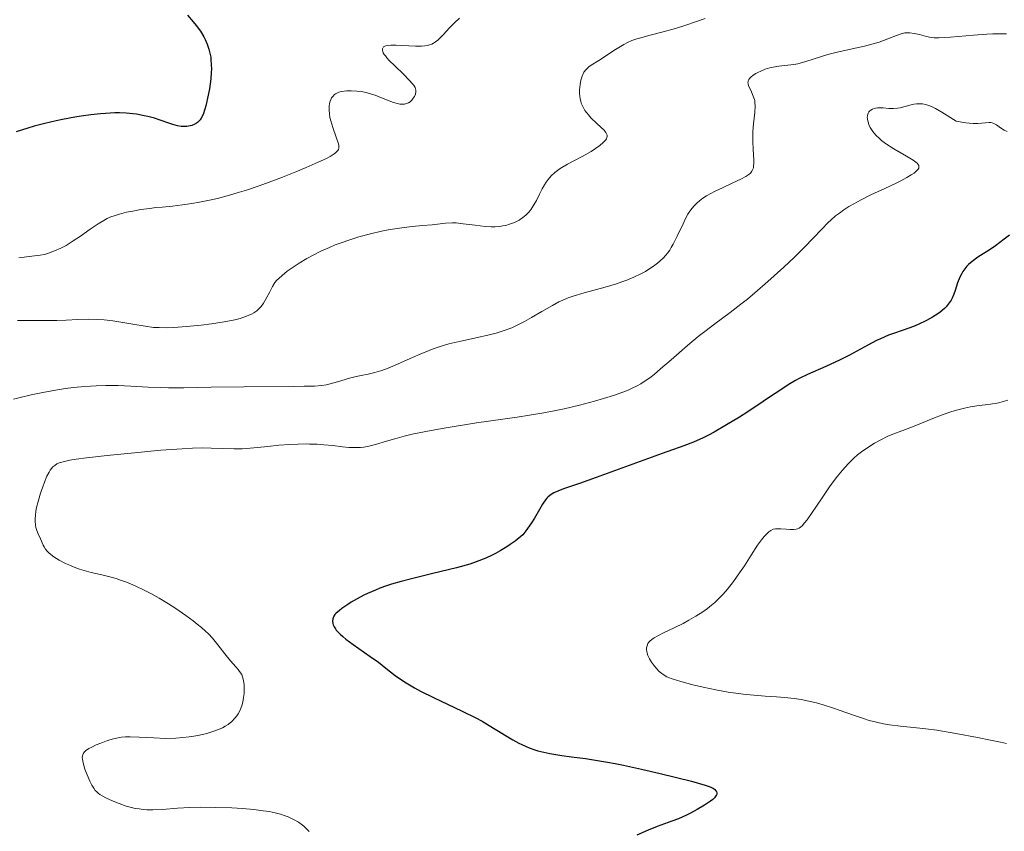
# Model space of a CAD drawing. Units: metres. Extents: x 678482 to 681961, y 4753887 to 4756290.
# Drawn here: x 679630 to 679756, y 4754026 to 4754130 of the extents above; entities that cross this region are included whole.
import ezdxf

# ---------------------------------------------------------------- set-up
doc = ezdxf.new("R2010")
doc.units = ezdxf.units.M
doc.header["$MEASUREMENT"] = 0
doc.layers.add('Curva de nivel directora', color=30, linetype='Continuous', lineweight=30)
doc.layers.add('Curva de nivel intermedia', color=30, linetype='Continuous', lineweight=0)

msp = doc.modelspace()

# ---------------------------------------------------------------- linework, layer by layer
at = {"layer": 'Curva de nivel directora', "color": 30, "linetype": 'Continuous', "lineweight": 30, "flags": 128}
for points, elevation in [([(679651.31, 4754130.24), (679652.04, 4754129.39), (679652.42, 4754128.92), (679652.97, 4754128.18), (679653.4, 4754127.47), (679653.6, 4754127.1), (679653.86, 4754126.51), (679654.07, 4754125.89), (679654.15, 4754125.56), (679654.29, 4754124.87), (679654.33, 4754124.51), (679654.37, 4754123.94), (679654.38, 4754123.33), (679654.36, 4754122.92), (679654.29, 4754122.07), (679654.12, 4754120.81), (679653.97, 4754120.01), (679653.65, 4754118.62), (679653.53, 4754118.2), (679653.31, 4754117.54), (679653.09, 4754117.07), (679652.94, 4754116.84), (679652.84, 4754116.71), (679652.62, 4754116.5), (679652.49, 4754116.41), (679652.2, 4754116.25), (679651.89, 4754116.13), (679651.67, 4754116.07), (679651.24, 4754116), (679650.78, 4754115.98), (679650.52, 4754116), (679650.05, 4754116.08), (679649.44, 4754116.25), (679649.07, 4754116.37), (679647.84, 4754116.8)], 1400), ([(679647.84, 4754116.8), (679647.09, 4754117.04), (679646.25, 4754117.28), (679645.8, 4754117.38), (679644.83, 4754117.56), (679644.32, 4754117.63), (679643.5, 4754117.7), (679642.65, 4754117.73), (679642.05, 4754117.73), (679640.83, 4754117.67), (679640.21, 4754117.62), (679638.96, 4754117.48), (679637.72, 4754117.3), (679636.91, 4754117.17), (679635.37, 4754116.88), (679634.56, 4754116.71), (679633.08, 4754116.37), (679631.74, 4754116.02), (679630.93, 4754115.79), (679629.43, 4754115.32)], 1400), ([(679756.37, 4754102.12), (679755.71, 4754101.61), (679754.58, 4754100.76), (679753.9, 4754100.29), (679752.36, 4754099.29), (679751.61, 4754098.74), (679751.15, 4754098.34), (679750.95, 4754098.13), (679750.66, 4754097.8), (679750.42, 4754097.46), (679750.28, 4754097.22), (679750.03, 4754096.74), (679749.75, 4754095.99), (679749.44, 4754095.03), (679749.28, 4754094.58), (679749.05, 4754094.04), (679748.92, 4754093.79), (679748.69, 4754093.44), (679748.3, 4754092.95), (679748.07, 4754092.71), (679747.54, 4754092.26), (679747.23, 4754092.04), (679746.55, 4754091.6), (679745.79, 4754091.18), (679744.7, 4754090.67), (679744.13, 4754090.44), (679742.81, 4754089.97), (679741.58, 4754089.55), (679740.93, 4754089.3), (679739.92, 4754088.87), (679739.39, 4754088.62), (679738.29, 4754088.05), (679735.95, 4754086.78), (679734.73, 4754086.16), (679734.12, 4754085.87), (679732.9, 4754085.32)], 1425), ([(679732.9, 4754085.32), (679730.57, 4754084.3), (679729.51, 4754083.79), (679729.03, 4754083.53), (679728.09, 4754082.97), (679727.15, 4754082.35), (679725.73, 4754081.38), (679724.9, 4754080.82), (679722.94, 4754079.53), (679721.86, 4754078.85), (679720.22, 4754077.85), (679718.65, 4754076.94), (679717.92, 4754076.55), (679717.24, 4754076.2), (679715.98, 4754075.64), (679714.78, 4754075.17), (679712.01, 4754074.2), (679703.58, 4754071.11), (679701.42, 4754070.35), (679699.4, 4754069.66), (679698.68, 4754069.38), (679698.16, 4754069.15), (679697.94, 4754069.03), (679697.65, 4754068.83), (679697.38, 4754068.6), (679697.25, 4754068.47), (679697.07, 4754068.26), (679696.7, 4754067.73), (679696.31, 4754067.05), (679695.67, 4754065.93), (679695.28, 4754065.31), (679694.59, 4754064.31), (679694.19, 4754063.79), (679693.2, 4754063), (679692.56, 4754062.54), (679692.14, 4754062.25), (679691.31, 4754061.74), (679690.69, 4754061.4), (679690.28, 4754061.19), (679689.46, 4754060.81), (679688.24, 4754060.34), (679687.41, 4754060.06), (679685.71, 4754059.58), (679682.68, 4754058.84), (679679.96, 4754058.19), (679678.64, 4754057.85), (679677.38, 4754057.47), (679676.78, 4754057.27), (679675.92, 4754056.96), (679675.37, 4754056.74), (679674.35, 4754056.29), (679673.88, 4754056.07), (679673.01, 4754055.61), (679672.24, 4754055.17), (679671.8, 4754054.89), (679671.06, 4754054.39), (679670.74, 4754054.14), (679670.28, 4754053.73), (679670.17, 4754053.61), (679670.02, 4754053.38), (679669.93, 4754053.18), (679669.9, 4754053.04), (679669.88, 4754052.77), (679669.92, 4754052.47), (679669.96, 4754052.31), (679670.07, 4754052.05), (679670.24, 4754051.77), (679670.35, 4754051.61), (679670.65, 4754051.27), (679670.83, 4754051.09), (679671.16, 4754050.79), (679671.55, 4754050.47), (679672.49, 4754049.78), (679674.67, 4754048.26), (679675.72, 4754047.5), (679676.67, 4754046.77), (679677.89, 4754045.82), (679678.55, 4754045.34), (679679.29, 4754044.86), (679679.69, 4754044.61), (679680.36, 4754044.23), (679681.11, 4754043.83), (679682.78, 4754043.01), (679686.43, 4754041.27), (679688.17, 4754040.39), (679688.97, 4754039.96), (679690.42, 4754039.1), (679692.91, 4754037.59), (679693.67, 4754037.17), (679694.05, 4754036.98), (679694.61, 4754036.73), (679694.99, 4754036.58), (679695.74, 4754036.32), (679696.11, 4754036.2), (679696.87, 4754036.01), (679697.63, 4754035.84), (679699.18, 4754035.58), (679700.4, 4754035.42), (679702.21, 4754035.19), (679703.23, 4754035.04), (679704.99, 4754034.75)], 1425), ([(679704.99, 4754034.75), (679705.98, 4754034.56), (679707.06, 4754034.34), (679709.37, 4754033.84), (679711.73, 4754033.29), (679715.74, 4754032.3), (679717.48, 4754031.81), (679718.12, 4754031.59), (679718.39, 4754031.47), (679718.52, 4754031.39), (679718.72, 4754031.25), (679718.87, 4754031.08), (679718.93, 4754030.99), (679718.98, 4754030.83), (679718.97, 4754030.65), (679718.93, 4754030.54), (679718.79, 4754030.31), (679718.68, 4754030.18), (679718.46, 4754029.97), (679718.16, 4754029.74), (679717.41, 4754029.22), (679716.49, 4754028.68), (679715.62, 4754028.21), (679715.18, 4754027.99), (679714.55, 4754027.7), (679714.1, 4754027.51), (679713.24, 4754027.18), (679711.37, 4754026.52), (679710.19, 4754026.05), (679708.76, 4754025.42)], 1425)]:
    msp.add_lwpolyline(points, dxfattribs=dict(at, elevation=elevation))
at = {"layer": 'Curva de nivel intermedia', "color": 30, "linetype": 'Continuous', "lineweight": 0, "flags": 128}
for points, elevation in [([(679686.11, 4754129.84), (679685.49, 4754129.3), (679684.81, 4754128.61), (679683.99, 4754127.72), (679683.54, 4754127.24), (679683.31, 4754127.02), (679683.04, 4754126.82), (679682.75, 4754126.64), (679682.54, 4754126.53), (679682.24, 4754126.43), (679681.99, 4754126.37), (679681.67, 4754126.32), (679681.24, 4754126.28), (679680.49, 4754126.27), (679679.6, 4754126.3), (679678.64, 4754126.35)], 1405), ([(679717.48, 4754129.82), (679716.4, 4754129.43), (679714.91, 4754128.9), (679713.71, 4754128.51), (679712.13, 4754128.08), (679710.3, 4754127.62), (679709.28, 4754127.35), (679708.75, 4754127.19), (679708.13, 4754126.97), (679707.56, 4754126.72), (679707.09, 4754126.48), (679706.04, 4754125.83), (679703.88, 4754124.43), (679702.92, 4754123.82), (679702.61, 4754123.61), (679702.4, 4754123.43), (679702.23, 4754123.26), (679701.99, 4754122.94), (679701.77, 4754122.43), (679701.62, 4754121.91), (679701.52, 4754121.37), (679701.45, 4754120.7), (679701.44, 4754120.2), (679701.47, 4754119.89)], 1410), ([(679741.05, 4754127.27), (679740.28, 4754126.97), (679739.74, 4754126.79), (679738.98, 4754126.56), (679737.87, 4754126.28), (679736.86, 4754126.05), (679734.35, 4754125.48), (679733.16, 4754125.19), (679730.34, 4754124.3), (679729.34, 4754124.02), (679728.84, 4754123.93), (679728.07, 4754123.83), (679726.92, 4754123.71), (679726.19, 4754123.6), (679725.76, 4754123.5), (679725.18, 4754123.31), (679724.61, 4754123.09), (679724.23, 4754122.92), (679723.96, 4754122.77), (679723.62, 4754122.54), (679723.34, 4754122.32), (679723.19, 4754122.17), (679723.07, 4754122), (679723, 4754121.83), (679722.97, 4754121.71), (679722.96, 4754121.6), (679722.98, 4754121.44), (679723.02, 4754121.25), (679723.11, 4754121.03), (679723.31, 4754120.64), (679723.56, 4754120.1), (679723.72, 4754119.68), (679723.82, 4754119.31), (679723.86, 4754119.04), (679723.87, 4754118.64), (679723.83, 4754117.77), (679723.69, 4754116.33), (679723.6, 4754115.36), (679723.57, 4754114.77), (679723.58, 4754113.98), (679723.61, 4754113.14), (679723.66, 4754112.31), (679723.7, 4754111.78), (679723.71, 4754111.26), (679723.69, 4754110.95), (679723.65, 4754110.7), (679723.59, 4754110.52), (679723.47, 4754110.3), (679723.27, 4754110.04), (679723.07, 4754109.86), (679722.71, 4754109.61), (679722.04, 4754109.25), (679721.03, 4754108.78), (679719.7, 4754108.17), (679718.78, 4754107.73), (679718.11, 4754107.39), (679717.68, 4754107.14), (679717.21, 4754106.82), (679716.77, 4754106.49), (679716.46, 4754106.22), (679716.1, 4754105.85), (679715.83, 4754105.55), (679715.55, 4754105.18), (679715.29, 4754104.77), (679715.07, 4754104.39), (679714.66, 4754103.57), (679713.92, 4754101.98), (679713.42, 4754100.97), (679713.16, 4754100.52), (679712.96, 4754100.2), (679712.69, 4754099.82), (679712.46, 4754099.53), (679712.12, 4754099.18), (679711.76, 4754098.83), (679711.42, 4754098.54), (679710.87, 4754098.14), (679710.28, 4754097.75), (679709.85, 4754097.48), (679709.26, 4754097.17), (679708.39, 4754096.75), (679707.48, 4754096.36), (679706.85, 4754096.12), (679706.17, 4754095.9), (679704.71, 4754095.47), (679702.04, 4754094.73), (679700.62, 4754094.32), (679699.96, 4754094.09), (679699.31, 4754093.81), (679698.8, 4754093.57), (679697.96, 4754093.11), (679696.62, 4754092.34), (679695.31, 4754091.57), (679694.41, 4754091.07), (679693.47, 4754090.59), (679692.76, 4754090.27), (679691.79, 4754089.9), (679690.8, 4754089.58), (679689.9, 4754089.35), (679688.38, 4754089.01), (679686.27, 4754088.56), (679684.75, 4754088.2)], 1415), ([(679755.99, 4754127.84), (679755, 4754127.84), (679754.27, 4754127.83), (679753.49, 4754127.8), (679751.8, 4754127.68), (679748.83, 4754127.43), (679747.35, 4754127.33), (679746.76, 4754127.32), (679746.38, 4754127.37), (679745.78, 4754127.51), (679744.87, 4754127.74), (679744.2, 4754127.89), (679743.67, 4754127.97), (679743.34, 4754127.98), (679743.02, 4754127.95), (679742.55, 4754127.85), (679741.96, 4754127.64), (679741.05, 4754127.27)], 1415), ([(679678.64, 4754126.35), (679678, 4754126.39), (679677.3, 4754126.39), (679676.87, 4754126.36), (679676.66, 4754126.32), (679676.53, 4754126.26), (679676.39, 4754126.16), (679676.28, 4754126.03), (679676.24, 4754125.92), (679676.24, 4754125.75), (679676.28, 4754125.57), (679676.35, 4754125.42), (679676.48, 4754125.2), (679676.62, 4754125.01), (679676.81, 4754124.77), (679677.12, 4754124.43), (679677.82, 4754123.73), (679678.97, 4754122.63), (679679.68, 4754121.93), (679680.1, 4754121.47), (679680.3, 4754121.21), (679680.42, 4754120.99), (679680.49, 4754120.83), (679680.52, 4754120.63), (679680.52, 4754120.44), (679680.45, 4754120.15), (679680.32, 4754119.84), (679680.19, 4754119.62), (679679.99, 4754119.38), (679679.77, 4754119.17), (679679.58, 4754119.04), (679679.3, 4754118.92), (679679.07, 4754118.86), (679678.79, 4754118.84), (679678.47, 4754118.86), (679678.18, 4754118.92), (679677.67, 4754119.07), (679676.87, 4754119.36), (679675.92, 4754119.75), (679675.31, 4754119.99), (679674.84, 4754120.14), (679674.17, 4754120.33), (679673.51, 4754120.46), (679672.95, 4754120.53), (679672.23, 4754120.56), (679671.69, 4754120.56), (679671.36, 4754120.52), (679671.01, 4754120.46), (679670.69, 4754120.38), (679670.48, 4754120.29), (679670.24, 4754120.17), (679670.12, 4754120.08), (679669.89, 4754119.85), (679669.75, 4754119.67), (679669.67, 4754119.52), (679669.55, 4754119.23), (679669.48, 4754118.95), (679669.43, 4754118.58), (679669.42, 4754118.12), (679669.47, 4754117.56), (679669.53, 4754117.16), (679669.63, 4754116.71), (679669.9, 4754115.87), (679670.33, 4754114.64), (679670.57, 4754113.92), (679670.66, 4754113.59), (679670.69, 4754113.41), (679670.67, 4754113.22), (679670.61, 4754113.04), (679670.53, 4754112.91), (679670.38, 4754112.74), (679670.23, 4754112.61), (679670.06, 4754112.48), (679669.94, 4754112.4), (679669.58, 4754112.18), (679669.08, 4754111.92), (679668.04, 4754111.43), (679666.48, 4754110.74), (679665.16, 4754110.2), (679663.48, 4754109.53), (679661.76, 4754108.88), (679660.48, 4754108.42), (679658.87, 4754107.87), (679657.68, 4754107.5), (679656.39, 4754107.12), (679655.16, 4754106.8), (679654.14, 4754106.57), (679652.86, 4754106.32), (679651.9, 4754106.16), (679650.68, 4754105.98), (679649.39, 4754105.83), (679648.1, 4754105.7), (679647.29, 4754105.62), (679646.5, 4754105.53), (679645.36, 4754105.37), (679644.33, 4754105.19), (679643.55, 4754105.03), (679642.62, 4754104.79), (679641.95, 4754104.59), (679641.55, 4754104.44), (679641.07, 4754104.23)], 1405), ([(679701.47, 4754119.89), (679701.51, 4754119.55), (679701.58, 4754119.23), (679701.66, 4754118.97), (679701.8, 4754118.63), (679701.92, 4754118.38), (679702.12, 4754118.05), (679702.35, 4754117.73), (679702.56, 4754117.47), (679702.94, 4754117.07), (679703.57, 4754116.47), (679704.25, 4754115.84), (679704.58, 4754115.51), (679704.66, 4754115.42), (679704.81, 4754115.22), (679704.9, 4754115.07), (679704.95, 4754114.9), (679704.96, 4754114.73), (679704.94, 4754114.6), (679704.86, 4754114.43), (679704.78, 4754114.3), (679704.65, 4754114.15), (679704.44, 4754113.94), (679704.01, 4754113.57), (679703.47, 4754113.18), (679702.91, 4754112.82), (679701.78, 4754112.18), (679699.91, 4754111.16), (679698.98, 4754110.63), (679698.61, 4754110.38), (679698.27, 4754110.12), (679697.82, 4754109.7), (679697.41, 4754109.23), (679697.15, 4754108.87), (679696.95, 4754108.55), (679696.67, 4754108.04), (679696.32, 4754107.35), (679695.92, 4754106.55), (679695.6, 4754105.99), (679695.25, 4754105.44), (679694.99, 4754105.09), (679694.76, 4754104.84), (679694.56, 4754104.64), (679694.2, 4754104.35), (679693.71, 4754104.02), (679693.31, 4754103.8), (679692.98, 4754103.67), (679692.49, 4754103.49), (679692, 4754103.35), (679691.65, 4754103.28), (679691.22, 4754103.22), (679690.64, 4754103.18), (679690.16, 4754103.18), (679689.37, 4754103.23), (679688.09, 4754103.37), (679686.55, 4754103.57), (679685.66, 4754103.66), (679685.18, 4754103.67), (679684.32, 4754103.62), (679682.62, 4754103.43), (679681.38, 4754103.32), (679680.05, 4754103.2), (679679, 4754103.09), (679677.82, 4754102.93), (679676.98, 4754102.8), (679676.11, 4754102.62), (679674.7, 4754102.28), (679673.24, 4754101.88), (679672.09, 4754101.52), (679670.96, 4754101.13), (679670.22, 4754100.85), (679669.49, 4754100.54), (679668.39, 4754100.05), (679667.38, 4754099.54), (679666.6, 4754099.12), (679665.62, 4754098.53), (679664.71, 4754097.94), (679664.08, 4754097.5), (679663.41, 4754096.96), (679662.98, 4754096.58), (679662.75, 4754096.35), (679662.5, 4754096.04), (679662.19, 4754095.54), (679661.83, 4754094.85), (679661.38, 4754093.99), (679661.04, 4754093.41), (679660.73, 4754093), (679660.49, 4754092.73), (679660.17, 4754092.45), (679659.79, 4754092.18), (679659.49, 4754092.02), (679659.18, 4754091.87), (679658.87, 4754091.74), (679658.05, 4754091.46), (679657.38, 4754091.3), (679656.03, 4754091.03), (679654.4, 4754090.77), (679653.06, 4754090.61), (679651.21, 4754090.42), (679649.59, 4754090.3), (679648.62, 4754090.27)], 1410), ([(679756.08, 4754115.35), (679755.7, 4754115.54), (679755.24, 4754115.83), (679754.73, 4754116.19), (679754.4, 4754116.38), (679754.17, 4754116.47), (679754.02, 4754116.5), (679753.78, 4754116.51), (679753.32, 4754116.48), (679752.79, 4754116.42), (679752.34, 4754116.4), (679751.75, 4754116.4), (679751.24, 4754116.44), (679750.79, 4754116.48), (679749.59, 4754116.67), (679747.72, 4754117.82), (679746.94, 4754118.28), (679746.41, 4754118.55), (679746.06, 4754118.69), (679745.66, 4754118.81), (679745.28, 4754118.88), (679744.95, 4754118.9), (679744.51, 4754118.88), (679744.18, 4754118.83), (679743.66, 4754118.71), (679742.9, 4754118.51), (679742.42, 4754118.39), (679742.06, 4754118.33), (679741.55, 4754118.29), (679740.98, 4754118.31), (679740.25, 4754118.37), (679739.77, 4754118.4), (679739.52, 4754118.39), (679739.27, 4754118.35), (679739.1, 4754118.3), (679738.87, 4754118.2), (679738.67, 4754118.09), (679738.54, 4754117.99), (679738.42, 4754117.85), (679738.32, 4754117.69), (679738.27, 4754117.56), (679738.22, 4754117.36), (679738.2, 4754117.2)], 1420), ([(679738.2, 4754117.2), (679738.23, 4754116.95), (679738.31, 4754116.57), (679738.42, 4754116.26), (679738.6, 4754115.88), (679738.84, 4754115.48), (679739.06, 4754115.19), (679739.38, 4754114.82), (679739.67, 4754114.54), (679740.04, 4754114.22), (679740.56, 4754113.83), (679741.62, 4754113.16), (679743.22, 4754112.21), (679744.09, 4754111.68), (679744.41, 4754111.45), (679744.58, 4754111.3), (679744.73, 4754111.12), (679744.8, 4754111), (679744.82, 4754110.83), (679744.79, 4754110.68), (679744.71, 4754110.55), (679744.52, 4754110.34), (679744.19, 4754110.05), (679743.84, 4754109.81), (679743.27, 4754109.47), (679742.52, 4754109.07), (679741.8, 4754108.72), (679740.47, 4754108.09), (679738.68, 4754107.24), (679737.44, 4754106.62), (679736.49, 4754106.11), (679735.87, 4754105.75), (679735.23, 4754105.34), (679734.64, 4754104.93), (679734.17, 4754104.57), (679733.59, 4754104.08), (679733.15, 4754103.66), (679732.43, 4754102.93), (679731.25, 4754101.68), (679730.22, 4754100.61), (679728.9, 4754099.31), (679727.53, 4754098.01), (679725.5, 4754096.17), (679723.85, 4754094.73), (679722.92, 4754093.94), (679722.07, 4754093.28), (679720.68, 4754092.22), (679718.71, 4754090.77), (679717.43, 4754089.81), (679716.61, 4754089.15), (679715.22, 4754087.98), (679713.13, 4754086.15), (679711.8, 4754085), (679710.96, 4754084.29), (679710.43, 4754083.88), (679709.84, 4754083.47), (679709.25, 4754083.1), (679708.79, 4754082.85), (679708.17, 4754082.54), (679707.65, 4754082.31), (679706.96, 4754082.04), (679705.89, 4754081.67), (679704.51, 4754081.22), (679703.33, 4754080.88), (679701.44, 4754080.38), (679699.46, 4754079.91), (679698.18, 4754079.63), (679696.89, 4754079.39), (679695.02, 4754079.08), (679693.48, 4754078.84), (679688.26, 4754078.1), (679683.86, 4754077.4), (679681.8, 4754077.02), (679680.05, 4754076.65), (679679.03, 4754076.41), (679678.12, 4754076.17), (679676.77, 4754075.78), (679675.35, 4754075.36), (679674.49, 4754075.14), (679673.86, 4754075.02), (679673.43, 4754074.96), (679672.99, 4754074.94), (679672.57, 4754074.94), (679671.96, 4754074.97), (679671.15, 4754075.05), (679669.89, 4754075.2), (679668.76, 4754075.32), (679667.92, 4754075.37), (679666.94, 4754075.4), (679666.5, 4754075.41), (679665.47, 4754075.39), (679664.41, 4754075.34), (679663.01, 4754075.24), (679661.58, 4754075.1), (679660.26, 4754074.95), (679659.33, 4754074.86), (679658.3, 4754074.8), (679657.3, 4754074.79), (679655.84, 4754074.83), (679654.36, 4754074.89), (679653.19, 4754074.9)], 1420), ([(679641.07, 4754104.23), (679640.62, 4754104), (679639.9, 4754103.55), (679638.9, 4754102.86), (679637.65, 4754101.98), (679636.73, 4754101.36), (679635.81, 4754100.8), (679635.13, 4754100.43), (679634.34, 4754100.08), (679633.55, 4754099.8), (679633.03, 4754099.65), (679632.5, 4754099.54), (679631.45, 4754099.4), (679629.76, 4754099.21)], 1405), ([(679648.62, 4754090.27), (679647.7, 4754090.28), (679647, 4754090.32), (679645.92, 4754090.46), (679644.33, 4754090.73), (679642.82, 4754091), (679641.77, 4754091.16), (679640.68, 4754091.29), (679639.82, 4754091.34), (679638.65, 4754091.35), (679637.3, 4754091.31), (679635.8, 4754091.25), (679634.62, 4754091.2), (679632.82, 4754091.18), (679630.81, 4754091.19), (679629.62, 4754091.2)], 1410), ([(679684.75, 4754088.2), (679683.5, 4754087.84), (679682.74, 4754087.58), (679682.21, 4754087.38), (679681.05, 4754086.89), (679680.07, 4754086.46), (679677.89, 4754085.47), (679676.99, 4754085.1), (679676.17, 4754084.79), (679675.28, 4754084.54), (679674.4, 4754084.34), (679673.53, 4754084.18), (679672.87, 4754084.04), (679671.87, 4754083.77), (679670.67, 4754083.4), (679669.85, 4754083.17), (679669.08, 4754082.99), (679668.47, 4754082.9), (679667.55, 4754082.82), (679666.23, 4754082.78), (679664.89, 4754082.77), (679658.51, 4754082.73), (679654.35, 4754082.68), (679650.88, 4754082.6), (679648.91, 4754082.59), (679647.84, 4754082.62), (679646.29, 4754082.68), (679644.07, 4754082.8), (679642.46, 4754082.87), (679640.87, 4754082.88), (679639.67, 4754082.85), (679638.22, 4754082.76), (679636.74, 4754082.62), (679635.75, 4754082.49), (679634.72, 4754082.33), (679633.07, 4754082.03), (679631.34, 4754081.68), (679629.94, 4754081.36), (679629.09, 4754081.14)], 1415), ([(679756.19, 4754081.01), (679755.58, 4754080.82), (679755.03, 4754080.69), (679753.98, 4754080.51), (679752.22, 4754080.28), (679751.41, 4754080.15), (679750.63, 4754079.98), (679749.79, 4754079.77), (679749.03, 4754079.55), (679747.91, 4754079.17), (679746.58, 4754078.66), (679745.15, 4754078.07), (679744.2, 4754077.69), (679743.1, 4754077.28), (679741.81, 4754076.8), (679740.85, 4754076.39), (679739.86, 4754075.91), (679739.13, 4754075.5), (679738.28, 4754074.97), (679737.47, 4754074.4), (679736.96, 4754074.01), (679736.49, 4754073.58), (679735.76, 4754072.87), (679735.03, 4754072.07), (679734.41, 4754071.31), (679733.48, 4754070.05), (679732.35, 4754068.39), (679731.16, 4754066.63), (679730.52, 4754065.72), (679730.2, 4754065.31), (679729.88, 4754064.95), (679729.69, 4754064.79)], 1430), ([(679653.19, 4754074.9), (679651.97, 4754074.87), (679650.64, 4754074.8), (679647.94, 4754074.6), (679645, 4754074.34), (679641.08, 4754073.95), (679638.43, 4754073.65), (679637.1, 4754073.46), (679636.3, 4754073.32), (679635.45, 4754073.13), (679634.92, 4754072.98), (679634.64, 4754072.86), (679634.36, 4754072.68), (679634.12, 4754072.47), (679633.96, 4754072.29), (679633.79, 4754072.05), (679633.63, 4754071.79), (679633.37, 4754071.28), (679633.06, 4754070.54), (679632.83, 4754069.94), (679632.55, 4754069.14), (679632.23, 4754068.06), (679632.04, 4754067.27), (679631.95, 4754066.8), (679631.89, 4754066.31), (679631.86, 4754065.85), (679631.86, 4754065.49), (679631.9, 4754065.06), (679631.96, 4754064.75), (679632.07, 4754064.36), (679632.24, 4754063.93), (679632.53, 4754063.27), (679632.89, 4754062.47), (679633, 4754062.26), (679633.19, 4754061.96), (679633.42, 4754061.67), (679633.61, 4754061.48), (679633.86, 4754061.26), (679634.23, 4754060.99), (679634.93, 4754060.56), (679635.74, 4754060.15), (679636.36, 4754059.87), (679636.86, 4754059.66), (679637.54, 4754059.41), (679638.1, 4754059.23), (679639.01, 4754059), (679640.39, 4754058.68), (679641.4, 4754058.42), (679642.2, 4754058.2), (679642.78, 4754058.01), (679643.53, 4754057.73), (679644.66, 4754057.26), (679645.86, 4754056.7), (679646.71, 4754056.26), (679647.71, 4754055.68), (679648.91, 4754054.97), (679649.84, 4754054.36), (679651.1, 4754053.5), (679652.04, 4754052.81), (679652.58, 4754052.39), (679653.13, 4754051.93), (679653.62, 4754051.5), (679654, 4754051.12), (679654.52, 4754050.57), (679655.21, 4754049.74), (679656.09, 4754048.6), (679656.83, 4754047.69), (679657.51, 4754046.92), (679657.81, 4754046.57), (679657.99, 4754046.33), (679658.27, 4754045.92), (679658.37, 4754045.65), (679658.5, 4754045.19), (679658.57, 4754044.61), (679658.58, 4754044.14), (679658.56, 4754043.5), (679658.5, 4754042.98), (679658.38, 4754042.39), (679658.26, 4754041.94), (679658.16, 4754041.65), (679658.01, 4754041.31), (679657.8, 4754040.93), (679657.63, 4754040.66), (679657.38, 4754040.35), (679656.98, 4754039.95), (679656.51, 4754039.57), (679656.13, 4754039.32), (679655.78, 4754039.14), (679655.28, 4754038.9), (679654.71, 4754038.69), (679653.81, 4754038.41), (679652.85, 4754038.18), (679652.13, 4754038.04), (679651.55, 4754037.96), (679650.73, 4754037.87), (679649.83, 4754037.8), (679648.51, 4754037.78), (679647.01, 4754037.83), (679645.15, 4754037.93), (679644, 4754037.98), (679643.42, 4754037.97)], 1420), ([(679729.69, 4754064.79), (679729.49, 4754064.66), (679729.3, 4754064.57), (679729.13, 4754064.52), (679728.83, 4754064.49), (679728.35, 4754064.48), (679727.86, 4754064.5), (679727.18, 4754064.55), (679726.75, 4754064.58), (679726.5, 4754064.58), (679726.2, 4754064.5), (679725.9, 4754064.37), (679725.65, 4754064.2), (679725.31, 4754063.9), (679725.04, 4754063.6), (679724.69, 4754063.16), (679724.2, 4754062.47), (679723.37, 4754061.18), (679722.51, 4754059.85), (679721.88, 4754058.92), (679721.12, 4754057.85), (679720.35, 4754056.86), (679719.8, 4754056.23), (679719.19, 4754055.6), (679718.71, 4754055.16), (679718.32, 4754054.82), (679717.77, 4754054.39), (679717.18, 4754053.96), (679716.31, 4754053.39), (679715.42, 4754052.87), (679714.67, 4754052.47), (679713.54, 4754051.91), (679712.23, 4754051.29), (679711.46, 4754050.9), (679710.96, 4754050.61), (679710.67, 4754050.41), (679710.44, 4754050.22), (679710.31, 4754050.07), (679710.18, 4754049.89), (679710.06, 4754049.62), (679710, 4754049.33), (679709.99, 4754049.11), (679710.02, 4754048.92), (679710.08, 4754048.66), (679710.18, 4754048.38), (679710.38, 4754047.96), (679710.64, 4754047.53), (679710.88, 4754047.18), (679711.25, 4754046.72), (679711.6, 4754046.34), (679711.79, 4754046.18), (679712.25, 4754045.85), (679712.6, 4754045.65), (679712.82, 4754045.55), (679713.29, 4754045.37), (679714.37, 4754045.04), (679715.93, 4754044.63), (679717.24, 4754044.32), (679718.84, 4754043.99), (679720.42, 4754043.69), (679721.4, 4754043.54), (679722.33, 4754043.42), (679723.7, 4754043.28), (679725.15, 4754043.16), (679726.62, 4754043.07), (679727.65, 4754042.99), (679728.86, 4754042.87), (679729.74, 4754042.74), (679730.73, 4754042.55), (679731.71, 4754042.32), (679732.57, 4754042.07), (679733.88, 4754041.64), (679734.6, 4754041.39), (679736.45, 4754040.74), (679737.74, 4754040.31), (679738.46, 4754040.08), (679739.39, 4754039.84), (679740.28, 4754039.65), (679741.05, 4754039.52), (679742.44, 4754039.35), (679744.94, 4754039.09), (679745.71, 4754039), (679747.12, 4754038.81), (679749.54, 4754038.39), (679752.3, 4754037.87), (679753.98, 4754037.54), (679755.24, 4754037.31), (679756.01, 4754037.14)], 1430), ([(679643.42, 4754037.97), (679642.88, 4754037.93), (679642.47, 4754037.86), (679641.88, 4754037.72), (679641.12, 4754037.49), (679640.25, 4754037.18), (679639.65, 4754036.93), (679639.08, 4754036.66), (679638.72, 4754036.47), (679638.41, 4754036.27), (679638.32, 4754036.21), (679638.2, 4754036.09), (679638.04, 4754035.9), (679637.93, 4754035.69), (679637.89, 4754035.54), (679637.88, 4754035.35), (679637.89, 4754035.16), (679637.93, 4754034.85), (679638.02, 4754034.48), (679638.21, 4754033.85), (679638.49, 4754033.11), (679638.84, 4754032.31), (679639.09, 4754031.81), (679639.35, 4754031.39), (679639.53, 4754031.13), (679639.72, 4754030.93), (679639.89, 4754030.78), (679640.13, 4754030.61), (679640.41, 4754030.44), (679640.96, 4754030.15), (679641.84, 4754029.74), (679642.59, 4754029.44), (679643.48, 4754029.13), (679644.18, 4754028.93), (679644.63, 4754028.83), (679645.15, 4754028.75), (679645.68, 4754028.68), (679646.14, 4754028.65), (679646.88, 4754028.65), (679648.12, 4754028.7), (679650.03, 4754028.84), (679651.63, 4754028.93), (679652.95, 4754028.96), (679654.94, 4754028.95), (679656.98, 4754028.89), (679658.36, 4754028.81), (679659.81, 4754028.68), (679661.02, 4754028.53), (679661.76, 4754028.42), (679662.52, 4754028.25), (679663.22, 4754028.07), (679663.69, 4754027.92), (679664.2, 4754027.73), (679664.55, 4754027.58), (679664.97, 4754027.37), (679665.5, 4754027.05), (679665.98, 4754026.72), (679666.26, 4754026.49), (679666.51, 4754026.25), (679666.87, 4754025.85)], 1420)]:
    msp.add_lwpolyline(points, dxfattribs=dict(at, elevation=elevation))

doc.saveas('drawing.dxf')
